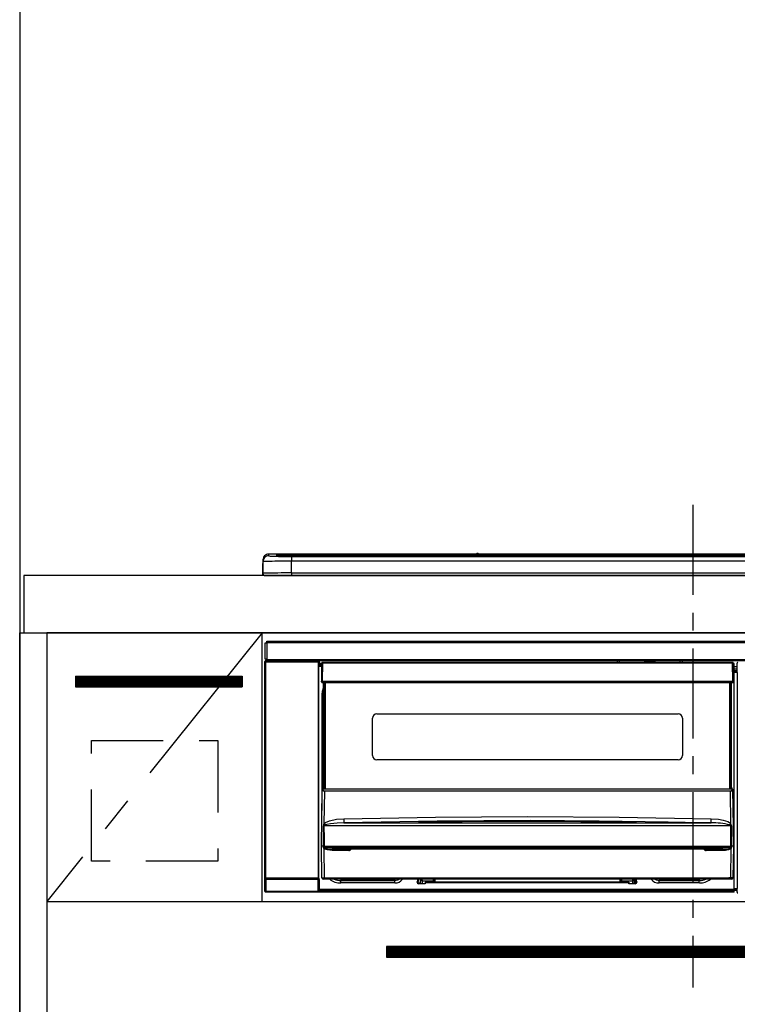
# Model space of a CAD drawing. Extents: x 56059 to 82181, y 210 to 8610.
# Drawn here: x 57193 to 57693, y 2729 to 3415 of the extents above; entities that cross this region are included whole.
import ezdxf

# ---------------------------------------------------------------- set-up
doc = ezdxf.new("R2010")
doc.units = 0
doc.header["$LTSCALE"] = 50
doc.header["$MEASUREMENT"] = 0
doc.linetypes.add('CENTER', pattern=[2, 1.25, -0.25, 0.25, -0.25])
doc.linetypes.add('HIDDEN', pattern=[0.375, 0.25, -0.125])
doc.layers.get('0').update_dxf_attribs({"linetype": 'CONTINUOUS'})
for name, color, linetype in [('111-壁仕上', 3, 'CONTINUOUS'), ('120-キャビネット（外）', 7, 'CONTINUOUS'), ('121-キャビネット（中）', 253, 'HIDDEN'), ('122-扉', 6, 'CONTINUOUS'), ('123-扉向き', 231, 'CENTER'), ('126-甲板', 2, 'CONTINUOUS'), ('150-機器', 8, 'CONTINUOUS'), ('166-寸法B', 11, 'CONTINUOUS')]:
    doc.layers.add(name, color=color, linetype=linetype)
doc.styles.add('KH001', font='txt')
doc.dimstyles.new('KH1xx030', dxfattribs={"dimscale": 30, "dimtxt": 2, "dimasz": 0.6, "dimexe": 0.3, "dimexo": 1.2, "dimgap": 0.5, "dimtad": 3, "dimdec": 1, "dimdsep": 46, "dimlunit": 6, "dimtxsty": 'KH001', "dimblk": 'DOT', "dimcen": 1, "dimdle": 1, "dimclrd": 256, "dimclre": 256, "dimclrt": 256, "dimadec": 0, "dimazin": 0, "dimtfac": 1, "dimtdec": 1, "dimtix": 1, "dimtmove": 2, "dimatfit": 3, "dimldrblk": 'CLOSEDBLANK', "dimfxl": 1, "dimtolj": 1, "dimtzin": 0, "dimlwd": -1, "dimlwe": -1, "dimarcsym": 0})

# ---------------------------------------------------------------- blocks, each defined once
blk = doc.blocks.new('_Dot')
at = {"color": 0, "linetype": 'ByBlock', "lineweight": -2}
blk.add_line((-0.5, 0), (-1, 0), dxfattribs=at)
at = {"color": 0, "linetype": 'ByBlock', "const_width": 0.5}
blk.add_lwpolyline([(-0.25, 0, 1), (0.25, 0, 1)], format="xyb", close=True, dxfattribs=at)
blk = doc.blocks.new('*D91')
at = {"layer": '166-寸法B', "transparency": 16777216}
for p, q in [((57124.43, 4567.49), (56541.14, 4567.49)), ((56550.14, 2185.49), (56550.14, 4549.49)), ((57157.63, 2167.49), (56541.14, 2167.49))]:
    blk.add_line(p, q, dxfattribs=at)
at = {"layer": '166-寸法B', "transparency": 16777216, "xscale": 18, "yscale": 18, "zscale": 18}
for p, rotation in [((56550.14, 4567.49), 90), ((56550.14, 2167.49), 270)]:
    blk.add_blockref('_Dot', p, dxfattribs=dict(at, rotation=rotation))
at = {"layer": '166-寸法B', "transparency": 16777216, "insert": (56501.33, 3367.49), "char_height": 60, "attachment_point": 5, "rotation": 90, "style": 'KH001'}
blk.add_mtext('\\A1;2,400', dxfattribs=at)
blk = doc.blocks.new('_ClosedBlank')
at = {"color": 0, "linetype": 'ByBlock', "lineweight": -2}
for p, q in [((-1, 0.167), (0, 0)), ((-1, 0.167), (-1, -0.167)), ((0, 0), (-1, -0.167))]:
    blk.add_line(p, q, dxfattribs=at)

msp = doc.modelspace()

# ---------------------------------------------------------------- hatches: boundary and pattern name
at = {"layer": '122-扉'}
h = msp.add_hatch(dxfattribs=at)
h.set_pattern_fill('ANSI31', color=256, style=0)
h.set_pattern_definition([(45, (-124600.9117, -2068.57448), (-0.08838834765, 0.08838834765), [])])
h.paths.add_polyline_path([(57232.1, 2957.49), (57348.1, 2957.49), (57348.1, 2949.99), (57232.1, 2949.99)])
h = msp.add_hatch(dxfattribs=at)
h.set_pattern_fill('ANSI31', color=256, scale=5, style=0)
h.set_pattern_definition([(45, (-232095.99244, 29471.62836), (-0.4419417382, 0.4419417382), [])])
h.paths.add_polyline_path([(57448.6, 2769.24), (57448.6, 2761.74), (57725.6, 2761.74), (57725.6, 2769.24)])

# ---------------------------------------------------------------- linework, layer by layer
at = {"layer": '111-壁仕上', "ltscale": 2}
msp.add_line((57193.1, 4567.49), (57193.1, 2167.49), dxfattribs=at)
at = {"layer": '120-キャビネット（外）', "color": 6}
for points in [[(57193.1, 2987.49), (57212.1, 2987.49), (57212.1, 2267.49), (57193.1, 2267.49)], [(57962.1, 2987.49), (57212.1, 2987.49), (57212.1, 2267.49), (57962.1, 2267.49)]]:
    msp.add_lwpolyline(points, close=True, dxfattribs=at)
at = {"layer": '121-キャビネット（中）', "color": 13, "ltscale": 4}
msp.add_lwpolyline([(57243.1, 2912.49), (57331.1, 2912.49), (57331.1, 2828.49), (57243.1, 2828.49)], close=True, dxfattribs=at)
at = {"layer": '122-扉'}
for p, q in [((57362.1, 2800.49), (57362.1, 2987.49)), ((57232.1, 2957.49), (57348.1, 2957.49)), ((57232.1, 2957.49), (57232.1, 2949.99)), ((57348.1, 2957.49), (57348.1, 2949.99)), ((57232.1, 2949.99), (57348.1, 2949.99)), ((57212.1, 2800.49), (57962.1, 2800.49))]:
    msp.add_line(p, q, dxfattribs=at)
msp.add_lwpolyline([(57448.6, 2769.24), (57448.6, 2761.74), (57725.6, 2761.74), (57725.6, 2769.24)], close=True, dxfattribs=at)
at = {"layer": '123-扉向き', "ltscale": 2}
msp.add_line((57362.1, 2987.49), (57212.1, 2800.49), dxfattribs=at)
at = {"layer": '126-甲板'}
msp.add_lwpolyline([(59784.1, 3027.49), (57196.1, 3027.49), (57196.1, 2987.49), (59784.1, 2987.49)], close=True, dxfattribs=at)
at = {"layer": '150-機器', "color": 161, "linetype": 'CENTER'}
msp.add_line((57662.1, 3076.59), (57662.1, 2740.57), dxfattribs=at)
at = {"layer": '150-機器', "color": 13, "linetype": 'Continuous'}
for p, q in [((57362.6, 3038.42), (57362.6, 3037.18)), ((57366.6, 3041.17), (57366.6, 3042.42)), ((57511.38, 3042.42), (57366.6, 3042.42)), ((57511.37, 3042.42), (57366.6, 3042.42)), ((57366.6, 3042.42), (57366.6, 3042.42)), ((57372.1, 3042.2), (57372.1, 3041.18)), ((57372.1, 3041.18), (57372.2, 3041.17)), ((57372.2, 3041.17), (57372.2, 3041.17)), ((57372.6, 3041.11), (57372.6, 3041.7)), ((57372.6, 3041.11), (57372.6, 3041.7)), ((57377.6, 3042.35), (57377.6, 3041.85)), ((57377.6, 3042.35), (57946.6, 3042.35)), ((57946.6, 3041.85), (57377.6, 3041.85)), ((57377.6, 3041.32), (57377.6, 3041.85)), ((57896.84, 3041.32), (57378.1, 3041.32)), ((57941.6, 3040.91), (57382.6, 3040.91)), ((57382.6, 3040.91), (57382.6, 3040.91)), ((57941.6, 3040.91), (57382.6, 3040.91)), ((57382.6, 3040.75), (57382.6, 3037.42)), ((57382.6, 3040.75), (57941.6, 3040.75)), ((57382.6, 3029.25), (57382.6, 3037.42)), ((57941.6, 3037.42), (57382.6, 3037.42)), ((57408.85, 3041.05), (57408.85, 3040.91)), ((57420.85, 3041.08), (57409.85, 3041.08)), ((57421.85, 3041.05), (57421.85, 3040.91)), ((57421.85, 3040.91), (57421.85, 3041.05)), ((57443.1, 3041.05), (57443.1, 3040.91)), ((57455.1, 3041.08), (57444.1, 3041.08)), ((57456.1, 3041.05), (57456.1, 3040.91)), ((57456.1, 3040.91), (57456.1, 3041.05)), ((57462.1, 3041.05), (57462.1, 3040.91)), ((57493.1, 3041.08), (57463.1, 3041.08)), ((57494.1, 3041.05), (57494.1, 3040.91)), ((57494.1, 3040.91), (57494.1, 3041.05)), ((57500.1, 3041.05), (57500.1, 3040.91)), ((57512.1, 3041.08), (57501.1, 3041.08)), ((57511.42, 3042.38), (57511.36, 3042.38)), ((57511.36, 3042.38), (57511.36, 3042.38)), ((57511.58, 3042.37), (57511.42, 3042.38)), ((57511.82, 3042.37), (57511.58, 3042.37)), ((57512.1, 3042.37), (57511.82, 3042.37)), ((57512.38, 3042.37), (57512.1, 3042.37)), ((57512.63, 3042.37), (57512.38, 3042.37)), ((57512.79, 3042.38), (57512.63, 3042.37)), ((57512.84, 3042.38), (57512.79, 3042.38)), ((57811.38, 3042.42), (57512.83, 3042.42)), ((57811.37, 3042.42), (57512.83, 3042.42)), ((57512.84, 3042.38), (57512.84, 3042.38)), ((57513.1, 3041.05), (57513.1, 3040.91)), ((57513.1, 3040.91), (57513.1, 3041.05)), ((57541.44, 3041.05), (57541.44, 3040.91)), ((57553.44, 3041.08), (57542.44, 3041.08)), ((57554.44, 3041.05), (57554.44, 3040.91)), ((57554.44, 3040.91), (57554.44, 3041.05)), ((57560.44, 3041.05), (57560.44, 3040.91)), ((57572.44, 3041.08), (57561.44, 3041.08)), ((57573.44, 3041.05), (57573.44, 3040.91)), ((57573.44, 3040.91), (57573.44, 3041.05)), ((57579.44, 3041.05), (57579.44, 3040.91)), ((57591.44, 3041.08), (57580.44, 3041.08)), ((57592.44, 3041.05), (57592.44, 3040.91)), ((57592.44, 3040.91), (57592.44, 3041.05)), ((57598.44, 3041.05), (57598.44, 3040.91)), ((57629.44, 3041.08), (57599.44, 3041.08)), ((57630.44, 3041.05), (57630.44, 3040.91)), ((57630.44, 3040.91), (57630.44, 3041.05)), ((57636.44, 3041.05), (57636.44, 3040.91)), ((57648.44, 3041.08), (57637.44, 3041.08)), ((57649.44, 3041.05), (57649.44, 3040.91)), ((57649.44, 3040.91), (57649.44, 3041.05)), ((57681.44, 3041.05), (57681.44, 3040.91)), ((57693.44, 3041.08), (57682.44, 3041.08)), ((57362.2, 3034.89), (57362.5, 3034.89)), ((57362.2, 3034.89), (57362.2, 3028.99)), ((57362.5, 3034.89), (57362.53, 3035.22)), ((57362.5, 3028.09), (57362.5, 3034.89)), ((57362.53, 3035.22), (57362.6, 3035.47)), ((57362.6, 3037.18), (57362.6, 3028.99)), ((57363.7, 3027.49), (57364.1, 3027.49)), ((57364.1, 3027.49), (57960.1, 3027.49)), ((57382.6, 3029.25), (57382.6, 3027.49)), ((57382.6, 3029.25), (57941.6, 3029.25)), ((57364.1, 2969.21), (57364.1, 2980.51)), ((57364.1, 2980.51), (57365.2, 2980.51)), ((57365.2, 2980.51), (57365.2, 2969.21)), ((57365.2, 2980.51), (57365.3, 2980.51)), ((57365.3, 2981.71), (57958.9, 2981.71)), ((57365.3, 2980.61), (57365.3, 2981.71)), ((57958.9, 2980.61), (57365.3, 2980.61)), ((57365.3, 2980.51), (57365.3, 2980.61)), ((57365.2, 2969.21), (57364.1, 2969.21)), ((57364.74, 2969.21), (57364.74, 2968.01)), ((57364.79, 2967.96), (57364.79, 2969.21)), ((57364.96, 2969.21), (57364.96, 2967.93)), ((57365.3, 2969.21), (57365.2, 2969.21)), ((57365.3, 2969.11), (57365.3, 2969.21)), ((57365.3, 2968.01), (57365.3, 2969.11)), ((57365.3, 2969.11), (57958.9, 2969.11)), ((57363.94, 2967.51), (57364.1, 2967.35)), ((57363.94, 2807.58), (57363.94, 2967.51)), ((57364.6, 2967.35), (57364.1, 2967.35)), ((57364.1, 2967.35), (57364.1, 2816.74)), ((57364.6, 2967.85), (57364.44, 2968.01)), ((57364.44, 2968.01), (57364.74, 2968.01)), ((57364.6, 2967.35), (57364.6, 2967.85)), ((57401.11, 2967.85), (57364.6, 2967.85)), ((57364.6, 2967.35), (57401.11, 2967.35)), ((57364.6, 2816.74), (57364.6, 2967.35)), ((57364.79, 2967.96), (57364.74, 2968.01)), ((57958.9, 2968.01), (57365.3, 2968.01)), ((57365.96, 2967.92), (57365.96, 2968.01)), ((57366.65, 2967.92), (57365.96, 2967.92)), ((57366.65, 2967.92), (57366.65, 2968.01)), ((57366.74, 2968.01), (57366.65, 2967.92)), ((57369.76, 2967.89), (57369.53, 2968)), ((57370.8, 2967.88), (57370.76, 2967.88)), ((57371.9, 2967.94), (57371.8, 2967.89)), ((57371.9, 2968.01), (57371.9, 2967.94)), ((57375.9, 2967.94), (57375.9, 2968.01)), ((57376.01, 2967.89), (57375.9, 2967.94)), ((57377.04, 2967.88), (57377.01, 2967.88)), ((57378.27, 2968), (57378.04, 2967.89)), ((57386.75, 2968.01), (57386.85, 2967.96)), ((57386.85, 2967.96), (57389.35, 2967.96)), ((57389.35, 2968.01), (57389.35, 2967.96)), ((57396.35, 2967.96), (57396.35, 2968.01)), ((57396.35, 2967.96), (57398.85, 2967.96)), ((57398.85, 2967.96), (57398.96, 2968.01)), ((57399.68, 2968.01), (57399.68, 2967.93)), ((57399.69, 2968.01), (57399.68, 2967.93)), ((57400.18, 2968.01), (57400.18, 2967.92)), ((57400.18, 2967.92), (57400.68, 2967.92)), ((57400.68, 2968.01), (57400.68, 2967.92)), ((57401.18, 2967.93), (57401.11, 2967.85)), ((57401.11, 2967.85), (57401.11, 2967.35)), ((57401.61, 2967.35), (57401.11, 2967.35)), ((57401.11, 2967.35), (57401.11, 2816.74)), ((57401.27, 2968.01), (57401.18, 2967.93)), ((57401.18, 2968.01), (57401.18, 2967.93)), ((57401.61, 2967.35), (57401.77, 2967.51)), ((57401.61, 2816.74), (57401.61, 2967.35)), ((57402, 2964.09), (57401.76, 2964.09)), ((57401.77, 2967.51), (57401.77, 2964.09)), ((57403.5, 2966.19), (57402, 2966.19)), ((57402, 2966.19), (57402, 2965.59)), ((57402, 2965.59), (57402, 2965.19)), ((57403.49, 2965.59), (57402, 2965.59)), ((57402, 2965.19), (57402, 2964.59)), ((57403.48, 2965.19), (57402, 2965.19)), ((57403.48, 2964.59), (57402, 2964.59)), ((57402, 2964.09), (57402, 2964.59)), ((57403.47, 2964.09), (57402, 2964.09)), ((57403.5, 2966.5), (57403.34, 2953.89)), ((57403.65, 2966.85), (57403.67, 2966.83)), ((57403.66, 2966.64), (57403.65, 2966.5)), ((57403.72, 2966.79), (57403.66, 2966.64)), ((57403.67, 2966.83), (57403.72, 2966.79)), ((57403.83, 2966.83), (57403.72, 2966.79)), ((57404, 2966.85), (57403.83, 2966.83)), ((57404, 2966.5), (57403.84, 2953.89)), ((57404, 2966.99), (57404, 2966.85)), ((57689.8, 2966.99), (57404, 2966.99)), ((57404, 2966.85), (57404, 2966.5)), ((57689.8, 2966.5), (57404, 2966.5)), ((57609.6, 2966.99), (57609.6, 2968.01)), ((57610.8, 2968.01), (57610.8, 2966.99)), ((57626.6, 2967.06), (57628.35, 2967.06)), ((57626.6, 2966.99), (57626.6, 2967.06)), ((57628.35, 2968.01), (57628.35, 2966.99)), ((57629.55, 2966.99), (57629.55, 2968.01)), ((57634.65, 2967.44), (57629.55, 2967.44)), ((57634.65, 2968.01), (57634.65, 2966.99)), ((57635.85, 2966.99), (57635.85, 2968.01)), ((57635.85, 2967.06), (57637.6, 2967.06)), ((57637.6, 2967.06), (57637.6, 2966.99)), ((57653.4, 2966.99), (57653.4, 2968.01)), ((57654.6, 2968.01), (57654.6, 2966.99)), ((57689.8, 2966.5), (57689.8, 2966.99)), ((57689.97, 2953.89), (57689.8, 2966.5)), ((57690.47, 2953.89), (57690.3, 2966.5)), ((57691, 2966.19), (57690.31, 2966.19)), ((57691, 2965.59), (57690.31, 2965.59)), ((57691, 2965.19), (57690.32, 2965.19)), ((57691, 2964.59), (57690.33, 2964.59)), ((57691, 2964.09), (57690.33, 2964.09)), ((57691, 2965.59), (57691, 2966.19)), ((57691, 2965.19), (57691, 2965.59)), ((57691, 2964.59), (57691, 2965.19)), ((57691, 2964.09), (57691, 2964.59)), ((57691, 2809.09), (57691, 2964.09)), ((57693.03, 2963.79), (57691, 2963.79)), ((57691, 2962.39), (57693.03, 2962.39)), ((57692.96, 2965.49), (57692.96, 2966.53)), ((57693.2, 2966.3), (57692.96, 2966.53)), ((57693.03, 2965.42), (57692.96, 2965.49)), ((57693.03, 2961.01), (57693.03, 2965.42)), ((57693.03, 2961.19), (57691, 2961.19)), ((57691, 2960.69), (57692.94, 2960.69)), ((57692.94, 2960.48), (57691, 2960.48)), ((57691, 2960.39), (57693.03, 2960.39)), ((57693.04, 2959.89), (57691, 2959.89)), ((57692.94, 2960.92), (57693.03, 2961.01)), ((57692.94, 2960.48), (57692.94, 2960.92)), ((57693.03, 2960.39), (57692.94, 2960.48)), ((57693.04, 2959.89), (57693.04, 2809.6)), ((57403.34, 2953.89), (57403.84, 2953.89)), ((57403.47, 2953.39), (57403.47, 2953.89)), ((57403.84, 2953.89), (57403.97, 2953.89)), ((57403.97, 2953.89), (57689.84, 2953.89)), ((57403.97, 2953.89), (57403.97, 2953.39)), ((57403.97, 2953.39), (57403.97, 2952.89)), ((57403.97, 2953.39), (57689.83, 2953.39)), ((57403.97, 2952.89), (57689.83, 2952.89)), ((57404, 2947.05), (57404.7, 2949.36)), ((57404.7, 2880.13), (57404.7, 2952.89)), ((57405.2, 2952.89), (57405.2, 2880.13)), ((57405.45, 2878.99), (57405.45, 2952.89)), ((57405.95, 2952.89), (57405.95, 2878.99)), ((57687.85, 2878.99), (57687.85, 2952.89)), ((57688.35, 2878.99), (57688.35, 2952.89)), ((57688.6, 2880.13), (57688.6, 2952.89)), ((57689.1, 2880.13), (57689.1, 2952.89)), ((57689.83, 2953.39), (57689.84, 2953.89)), ((57689.83, 2952.89), (57689.83, 2953.39)), ((57689.84, 2953.89), (57689.97, 2953.89)), ((57689.97, 2953.89), (57690.47, 2953.89)), ((57690.33, 2953.39), (57690.34, 2953.89)), ((57403.75, 2944.49), (57404, 2947.05)), ((57403.75, 2863.87), (57403.75, 2944.49)), ((57403.75, 2944.49), (57404.7, 2944.49)), ((57438.9, 2902.24), (57438.9, 2928.14)), ((57441.9, 2931.14), (57651.9, 2931.14)), ((57654.9, 2928.14), (57654.9, 2902.24)), ((57651.9, 2899.24), (57441.9, 2899.24)), ((57404.7, 2880.13), (57405.2, 2880.13)), ((57404.7, 2879.68), (57404.7, 2880.13)), ((57405.2, 2879.68), (57404.7, 2879.68)), ((57404.7, 2878.99), (57404.7, 2879.68)), ((57405.2, 2880.13), (57405.2, 2879.68)), ((57405.2, 2879.68), (57405.2, 2878.99)), ((57688.6, 2880.13), (57689.1, 2880.13)), ((57688.6, 2879.68), (57688.6, 2880.13)), ((57689.1, 2879.68), (57688.6, 2879.68)), ((57688.6, 2878.99), (57688.6, 2879.68)), ((57689.1, 2880.13), (57689.1, 2879.68)), ((57689.1, 2878.99), (57689.1, 2879.68)), ((57403.4, 2838.99), (57403.96, 2878.71)), ((57403.96, 2878.71), (57403.96, 2878.8)), ((57404.16, 2878.99), (57404.16, 2878.85)), ((57404.16, 2878.99), (57689.64, 2878.99)), ((57404.16, 2878.99), (57404.16, 2878.99)), ((57405.44, 2877.39), (57405.12, 2854.68)), ((57405.44, 2877.39), (57405.44, 2877.53)), ((57405.44, 2877.53), (57688.36, 2877.53)), ((57688.36, 2877.39), (57405.44, 2877.39)), ((57688.36, 2877.39), (57688.36, 2877.53)), ((57688.68, 2854.68), (57688.36, 2877.39)), ((57689.65, 2878.85), (57689.64, 2878.99)), ((57689.64, 2878.99), (57689.65, 2878.99)), ((57689.85, 2878.8), (57689.85, 2878.71)), ((57689.85, 2878.71), (57690.4, 2838.99)), ((57418.88, 2858.11), (57482.87, 2859.32)), ((57482.87, 2859.32), (57546.86, 2859.74)), ((57546.86, 2859.74), (57610.89, 2859.32)), ((57610.89, 2859.32), (57674.92, 2858.11)), ((57404.72, 2844.19), (57404.77, 2853.19)), ((57405.11, 2853.24), (57405.1, 2853.21)), ((57405.1, 2853.21), (57405.1, 2853.2)), ((57688.7, 2853.2), (57405.1, 2853.2)), ((57405.1, 2853.2), (57405.21, 2844.2)), ((57405.14, 2853.29), (57405.11, 2853.24)), ((57405.12, 2854.68), (57406.22, 2855.53)), ((57405.18, 2853.33), (57405.14, 2853.29)), ((57405.54, 2853.55), (57405.18, 2853.33)), ((57406.05, 2853.79), (57405.54, 2853.55)), ((57407.07, 2854.13), (57406.05, 2853.79)), ((57406.22, 2855.53), (57408.92, 2856.69)), ((57409.58, 2854.6), (57407.07, 2854.13)), ((57408.92, 2856.69), (57413.8, 2857.73)), ((57414.27, 2855.02), (57409.58, 2854.6)), ((57413.8, 2857.73), (57418.88, 2858.11)), ((57418.96, 2855.16), (57414.27, 2855.02)), ((57483.9, 2856.38), (57418.96, 2855.16)), ((57418.96, 2855.16), (57674.84, 2855.16)), ((57470.89, 2855.75), (57470.89, 2855.83)), ((57471.32, 2855.66), (57471.23, 2855.67)), ((57471.23, 2855.67), (57471.23, 2855.67)), ((57471.23, 2855.67), (57471.28, 2855.66)), ((57471.28, 2855.66), (57471.32, 2855.64)), ((57471.6, 2855.64), (57471.32, 2855.66)), ((57472.16, 2855.62), (57471.6, 2855.64)), ((57472.82, 2855.61), (57472.16, 2855.62)), ((57472.89, 2855.62), (57472.82, 2855.61)), ((57472.89, 2856.02), (57546.91, 2856.57)), ((57472.89, 2855.99), (57472.89, 2856.02)), ((57472.89, 2855.92), (57472.89, 2855.99)), ((57501.31, 2855.95), (57472.89, 2855.61)), ((57472.89, 2855.83), (57472.89, 2855.92)), ((57472.89, 2855.7), (57472.89, 2855.83)), ((57472.89, 2855.62), (57472.89, 2855.7)), ((57548.85, 2856.79), (57483.9, 2856.38)), ((57546.91, 2856.15), (57501.31, 2855.95)), ((57546.91, 2856.57), (57591.97, 2856.37)), ((57620.92, 2855.61), (57546.91, 2856.15)), ((57596.85, 2856.53), (57548.85, 2856.79)), ((57591.97, 2856.37), (57620.92, 2856.02)), ((57644.85, 2855.83), (57596.85, 2856.53)), ((57620.92, 2855.99), (57620.91, 2855.92)), ((57620.91, 2855.92), (57620.91, 2855.83)), ((57620.91, 2855.83), (57620.91, 2855.7)), ((57620.91, 2855.7), (57620.91, 2855.62)), ((57620.92, 2856.02), (57620.92, 2855.99)), ((57621.45, 2855.61), (57620.92, 2855.62)), ((57622, 2855.63), (57621.45, 2855.61)), ((57622.35, 2855.65), (57622, 2855.63)), ((57622.52, 2855.66), (57622.35, 2855.65)), ((57622.47, 2855.64), (57622.53, 2855.66)), ((57622.57, 2855.67), (57622.52, 2855.66)), ((57622.53, 2855.66), (57622.57, 2855.67)), ((57622.57, 2855.67), (57622.57, 2855.67)), ((57622.92, 2855.83), (57622.92, 2855.75)), ((57668.85, 2855.31), (57644.85, 2855.83)), ((57674.84, 2855.16), (57668.85, 2855.31)), ((57674.84, 2855.16), (57674.85, 2855.26)), ((57674.85, 2855.45), (57674.86, 2855.73)), ((57674.85, 2855.26), (57674.85, 2855.45)), ((57674.86, 2855.73), (57674.87, 2856.1)), ((57674.87, 2856.1), (57674.88, 2856.54)), ((57674.88, 2856.54), (57674.89, 2857.03)), ((57674.89, 2857.03), (57674.91, 2857.56)), ((57674.91, 2857.56), (57674.92, 2858.11)), ((57674.92, 2858.11), (57680.1, 2857.71)), ((57680.1, 2857.71), (57683.34, 2857.12)), ((57683.34, 2857.12), (57686.53, 2856.08)), ((57686.53, 2856.08), (57687.65, 2855.49)), ((57687.65, 2855.49), (57688.68, 2854.68)), ((57688.2, 2853.58), (57687.75, 2853.79)), ((57688.6, 2853.35), (57688.2, 2853.58)), ((57688.68, 2853.27), (57688.6, 2853.35)), ((57688.63, 2848), (57688.7, 2853.2)), ((57688.7, 2853.23), (57688.68, 2853.27)), ((57688.7, 2853.2), (57688.7, 2853.23)), ((57689.03, 2853.19), (57689.05, 2848)), ((57688.55, 2839.01), (57688.63, 2848)), ((57689.05, 2848), (57689.11, 2839)), ((57403.71, 2816.98), (57403.4, 2838.99)), ((57404.69, 2838.99), (57403.4, 2838.99)), ((57404.69, 2839), (57404.72, 2844.19)), ((57404.7, 2839), (57404.69, 2839)), ((57404.69, 2839), (57404.69, 2839)), ((57404.69, 2839), (57404.69, 2839)), ((57404.69, 2838.99), (57404.69, 2839)), ((57404.69, 2839), (57404.69, 2839)), ((57404.7, 2838.99), (57404.69, 2838.99)), ((57404.71, 2839), (57404.7, 2839)), ((57404.7, 2839), (57404.7, 2839)), ((57404.7, 2839), (57404.7, 2839)), ((57404.7, 2839), (57404.7, 2839)), ((57404.71, 2839), (57404.7, 2838.99)), ((57404.71, 2839), (57404.71, 2839)), ((57404.79, 2839.15), (57404.82, 2839.25)), ((57404.79, 2838.99), (57404.79, 2839.15)), ((57404.79, 2838.98), (57404.79, 2838.99)), ((57404.79, 2837.98), (57404.79, 2838.98)), ((57404.82, 2839.25), (57404.84, 2839.31)), ((57404.84, 2839.31), (57404.88, 2839.36)), ((57404.88, 2839.36), (57404.9, 2839.39)), ((57404.9, 2839.39), (57404.92, 2839.4)), ((57404.92, 2839.4), (57404.93, 2839.41)), ((57404.93, 2839.41), (57404.95, 2839.4)), ((57404.95, 2839.4), (57404.96, 2839.4)), ((57404.96, 2839.4), (57404.99, 2839.38)), ((57404.99, 2839.38), (57405.03, 2839.29)), ((57405.03, 2839.29), (57405.04, 2839.27)), ((57405.04, 2839.27), (57405.04, 2838.98)), ((57405.04, 2838.98), (57405.04, 2837.98)), ((57405.21, 2844.2), (57405.25, 2839)), ((57405.22, 2839), (57405.21, 2839)), ((57405.25, 2838.99), (57405.22, 2839)), ((57405.25, 2839), (57405.25, 2839)), ((57405.25, 2839), (57405.25, 2838.99)), ((57405.25, 2838.99), (57688.55, 2838.99)), ((57688.55, 2839), (57688.55, 2839.01)), ((57688.55, 2839.01), (57688.56, 2839.01)), ((57688.55, 2838.99), (57688.55, 2839)), ((57688.56, 2839.01), (57688.57, 2839.01)), ((57688.57, 2839.01), (57688.57, 2839.01)), ((57688.57, 2839.01), (57688.58, 2839.01)), ((57688.58, 2839.01), (57688.58, 2839.01)), ((57688.58, 2839.01), (57688.59, 2839.01)), ((57688.59, 2839.01), (57688.59, 2839.01)), ((57688.59, 2839.01), (57688.6, 2839.01)), ((57688.76, 2839.27), (57688.81, 2839.36)), ((57688.76, 2838.99), (57688.76, 2839.27)), ((57688.76, 2838.97), (57688.76, 2838.99)), ((57688.76, 2838.99), (57688.76, 2838.99)), ((57688.76, 2837.98), (57688.76, 2838.97)), ((57688.81, 2839.36), (57688.83, 2839.39)), ((57688.83, 2839.39), (57688.85, 2839.4)), ((57688.85, 2839.4), (57688.86, 2839.41)), ((57688.86, 2839.41), (57688.88, 2839.4)), ((57688.88, 2839.4), (57688.9, 2839.4)), ((57688.9, 2839.4), (57688.92, 2839.37)), ((57688.92, 2839.37), (57688.97, 2839.27)), ((57688.97, 2839.27), (57689.02, 2839.15)), ((57689.02, 2839.15), (57689.01, 2838.99)), ((57689.01, 2838.99), (57689.01, 2837.98)), ((57689.09, 2839), (57689.09, 2839)), ((57689.09, 2839), (57689.1, 2839)), ((57689.1, 2839), (57689.09, 2839)), ((57689.1, 2839), (57689.1, 2839)), ((57689.1, 2839), (57689.1, 2839)), ((57689.1, 2839), (57689.1, 2839)), ((57689.1, 2839), (57689.11, 2839)), ((57689.11, 2838.99), (57689.1, 2839)), ((57689.11, 2839), (57689.11, 2839)), ((57689.11, 2839), (57689.11, 2839)), ((57689.11, 2839), (57689.11, 2839)), ((57689.11, 2839), (57689.11, 2838.99)), ((57690.4, 2838.99), (57689.11, 2838.99)), ((57690.4, 2838.99), (57690.09, 2816.98)), ((57404.82, 2837.78), (57404.79, 2837.98)), ((57404.92, 2837.49), (57404.82, 2837.78)), ((57404.92, 2837.49), (57405.21, 2816.98)), ((57405.52, 2837.01), (57404.92, 2837.49)), ((57405.04, 2837.98), (57688.76, 2837.98)), ((57407.34, 2836.36), (57405.52, 2837.01)), ((57410.87, 2836.01), (57407.34, 2836.36)), ((57682.94, 2836.99), (57410.87, 2836.99)), ((57410.87, 2836.99), (57410.87, 2836.01)), ((57422.4, 2836.01), (57410.87, 2836.01)), ((57422.4, 2836.99), (57422.4, 2836.01)), ((57671.4, 2836.01), (57671.4, 2836.99)), ((57682.94, 2836.01), (57671.4, 2836.01)), ((57682.94, 2836.01), (57682.94, 2836.99)), ((57684.95, 2836.11), (57682.94, 2836.01)), ((57686.94, 2836.47), (57684.95, 2836.11)), ((57688.05, 2836.88), (57686.94, 2836.47)), ((57688.7, 2837.3), (57688.05, 2836.88)), ((57688.59, 2816.98), (57688.88, 2837.49)), ((57688.88, 2837.49), (57688.7, 2837.3)), ((57364.03, 2807.68), (57364.03, 2815.69)), ((57364.03, 2815.69), (57364.53, 2815.69)), ((57364.1, 2816.74), (57364.04, 2816.69)), ((57364.6, 2816.74), (57364.1, 2816.74)), ((57401.17, 2815.69), (57364.53, 2815.69)), ((57364.53, 2815.69), (57364.53, 2807.68)), ((57364.54, 2816.19), (57364.6, 2816.24)), ((57364.54, 2816.19), (57401.16, 2816.19)), ((57364.6, 2816.74), (57364.6, 2816.24)), ((57401.11, 2816.74), (57364.6, 2816.74)), ((57364.6, 2816.24), (57401.11, 2816.24)), ((57401.11, 2816.24), (57401.11, 2816.74)), ((57401.61, 2816.74), (57401.11, 2816.74)), ((57401.11, 2816.24), (57401.16, 2816.19)), ((57401.17, 2815.69), (57401.67, 2815.69)), ((57401.17, 2807.68), (57401.17, 2815.69)), ((57401.66, 2816.69), (57401.61, 2816.74)), ((57401.67, 2815.69), (57401.67, 2807.68)), ((57405.21, 2815.99), (57404.71, 2815.99)), ((57405.21, 2816.98), (57688.59, 2816.98)), ((57405.21, 2815.99), (57405.21, 2816.98)), ((57688.59, 2815.99), (57405.21, 2815.99)), ((57414.76, 2815.98), (57414.71, 2815.99)), ((57416.85, 2815.77), (57414.76, 2815.98)), ((57416.85, 2815.99), (57416.85, 2815.77)), ((57454.45, 2815.77), (57416.85, 2815.77)), ((57416.85, 2815.77), (57416.85, 2815.04)), ((57416.85, 2815.04), (57454.45, 2815.04)), ((57416.85, 2813.39), (57416.85, 2815.04)), ((57454.45, 2813.39), (57416.85, 2813.39)), ((57455.56, 2815.99), (57454.45, 2815.77)), ((57454.45, 2815.99), (57454.45, 2815.77)), ((57454.45, 2815.77), (57454.45, 2815.04)), ((57454.45, 2815.04), (57456.54, 2815.46)), ((57454.45, 2813.39), (57454.45, 2815.04)), ((57456.54, 2815.46), (57457.34, 2815.99)), ((57469.95, 2814.49), (57470.45, 2814.49)), ((57469.95, 2813.89), (57469.95, 2814.49)), ((57469.98, 2814.36), (57470.31, 2814.45)), ((57470.31, 2814.45), (57470.7, 2814.49)), ((57470.45, 2814.49), (57470.45, 2815.99)), ((57471.05, 2814.49), (57470.45, 2814.49)), ((57470.7, 2813.39), (57470.7, 2814.49)), ((57470.7, 2813.39), (57472.46, 2813.39)), ((57475.55, 2812.89), (57470.95, 2812.89)), ((57471.05, 2814.49), (57471.05, 2815.99)), ((57472.43, 2815.78), (57472.43, 2815.99)), ((57472.46, 2813.37), (57472.43, 2815.78)), ((57473.41, 2815.99), (57473.43, 2814.79)), ((57473.43, 2814.79), (57481.4, 2814.79)), ((57473.43, 2814.79), (57473.43, 2814.79)), ((57473.43, 2814.79), (57473.46, 2812.89)), ((57475.55, 2813.99), (57475.55, 2813.39)), ((57617.45, 2813.99), (57475.55, 2813.99)), ((57475.55, 2813.39), (57475.55, 2812.89)), ((57617.45, 2813.39), (57475.55, 2813.39)), ((57481.4, 2814.79), (57481.4, 2815.99)), ((57481.4, 2813.99), (57481.4, 2814.79)), ((57482.4, 2815.99), (57482.4, 2815.79)), ((57482.4, 2815.79), (57482.4, 2813.99)), ((57611.4, 2815.79), (57611.4, 2815.99)), ((57611.4, 2813.99), (57611.4, 2815.79)), ((57612.4, 2815.99), (57612.4, 2814.79)), ((57612.4, 2814.79), (57620.37, 2814.79)), ((57612.4, 2814.79), (57612.4, 2813.99)), ((57617.45, 2813.99), (57617.45, 2813.39)), ((57617.45, 2812.89), (57617.45, 2813.39)), ((57622.05, 2812.89), (57617.45, 2812.89)), ((57620.34, 2812.89), (57620.37, 2814.79)), ((57620.37, 2814.79), (57620.39, 2815.99)), ((57620.37, 2814.79), (57620.37, 2814.79)), ((57621.37, 2815.78), (57621.34, 2813.37)), ((57621.34, 2813.39), (57622.92, 2813.39)), ((57621.38, 2815.99), (57621.37, 2815.78)), ((57621.95, 2815.99), (57621.95, 2814.49)), ((57621.95, 2814.49), (57622.55, 2814.49)), ((57622.55, 2815.99), (57622.55, 2814.49)), ((57622.55, 2814.49), (57623.05, 2814.49)), ((57623.05, 2814.49), (57623.05, 2813.89)), ((57635.66, 2815.99), (57636.46, 2815.46)), ((57636.46, 2815.46), (57638.55, 2815.04)), ((57638.55, 2815.77), (57637.45, 2815.99)), ((57638.55, 2815.99), (57638.55, 2815.77)), ((57666.65, 2815.77), (57638.55, 2815.77)), ((57638.55, 2815.77), (57638.55, 2815.04)), ((57638.55, 2815.04), (57666.65, 2815.04)), ((57638.55, 2813.39), (57638.55, 2815.04)), ((57666.65, 2813.39), (57638.55, 2813.39)), ((57666.65, 2815.99), (57666.65, 2815.77)), ((57668.74, 2815.98), (57666.65, 2815.77)), ((57666.65, 2815.77), (57666.65, 2815.04)), ((57666.65, 2813.39), (57666.65, 2815.04)), ((57668.79, 2815.99), (57668.74, 2815.98)), ((57688.59, 2815.99), (57688.59, 2816.98)), ((57689.09, 2815.99), (57688.59, 2815.99)), ((57363.94, 2807.58), (57364.03, 2807.68)), ((57364.03, 2807.68), (57364.53, 2807.68)), ((57364.53, 2807.18), (57364.44, 2807.08)), ((57390.7, 2807.08), (57364.44, 2807.08)), ((57364.53, 2807.68), (57364.53, 2807.18)), ((57364.53, 2807.68), (57401.17, 2807.68)), ((57401.17, 2807.18), (57364.53, 2807.18)), ((57390.7, 2806.99), (57390.7, 2807.08)), ((57400.7, 2806.99), (57390.7, 2806.99)), ((57401.27, 2807.08), (57400.7, 2807.08)), ((57400.7, 2807.08), (57400.7, 2806.99)), ((57401.17, 2807.68), (57401.67, 2807.68)), ((57401.17, 2807.68), (57401.17, 2807.18)), ((57401.27, 2807.08), (57401.17, 2807.18)), ((57401.67, 2807.68), (57401.77, 2807.58)), ((57401.76, 2809.09), (57402, 2809.09)), ((57401.77, 2809.09), (57401.77, 2807.58)), ((57402, 2809.09), (57691, 2809.09)), ((57402, 2808.59), (57402, 2809.09)), ((57402, 2808.59), (57402, 2807.99)), ((57691, 2808.59), (57402, 2808.59)), ((57691, 2807.99), (57402, 2807.99)), ((57402, 2807.99), (57402, 2807.59)), ((57691, 2807.59), (57402, 2807.59)), ((57402, 2807.59), (57402, 2806.99)), ((57691, 2806.99), (57402, 2806.99)), ((57691, 2809.6), (57693.04, 2809.6)), ((57693.03, 2809.1), (57691, 2809.1)), ((57691, 2808.59), (57691, 2809.09)), ((57691, 2809), (57692.94, 2809)), ((57691, 2807.99), (57691, 2808.59)), ((57691, 2808.39), (57692.94, 2808.39)), ((57691, 2807.59), (57691, 2807.99)), ((57691, 2806.99), (57691, 2807.59)), ((57693.03, 2809.1), (57692.94, 2809)), ((57692.94, 2807), (57692.94, 2809)), ((57692.94, 2807), (57693.3, 2807.37))]:
    msp.add_line(p, q, dxfattribs=at)
for points in [[(57382.6, 3037.42), (57380.11, 3037.42), (57377.65, 3037.41), (57375.28, 3037.4), (57373.01, 3037.39), (57370.9, 3037.37), (57368.97, 3037.35), (57367.25, 3037.33), (57365.77, 3037.31), (57364.56, 3037.28), (57363.62, 3037.25), (57362.98, 3037.22), (57362.65, 3037.19), (57362.6, 3037.18)], [(57366.6, 3041.17), (57366.73, 3041.12), (57366.98, 3041.08)], [(57366.98, 3041.08), (57367.53, 3041.03), (57368.32, 3040.98), (57369.33, 3040.94), (57370.55, 3040.89), (57371.96, 3040.86), (57373.53, 3040.82), (57375.24, 3040.8), (57377.07, 3040.77), (57378.98, 3040.76), (57380.96, 3040.75), (57382.6, 3040.75)], [(57382.6, 3029.25), (57380.11, 3029.24), (57377.65, 3029.24), (57375.28, 3029.23), (57373.01, 3029.21), (57370.9, 3029.2), (57368.97, 3029.18), (57367.25, 3029.15), (57365.77, 3029.13), (57364.56, 3029.1), (57363.62, 3029.07), (57362.98, 3029.04), (57362.65, 3029.01), (57362.6, 3028.99)], [(57364.44, 2968.01), (57364.37, 2968.01), (57364.31, 2968), (57364.25, 2967.98), (57364.2, 2967.95), (57364.14, 2967.92), (57364.09, 2967.88), (57364.05, 2967.83), (57364.01, 2967.78), (57363.98, 2967.73), (57363.96, 2967.67), (57363.94, 2967.61), (57363.94, 2967.55), (57363.94, 2967.51)], [(57364.79, 2967.96), (57364.96, 2967.93)], [(57364.96, 2967.93), (57364.98, 2967.93), (57365.02, 2967.93), (57365.07, 2967.93), (57365.14, 2967.93), (57365.21, 2967.93), (57365.3, 2967.93), (57365.4, 2967.93), (57365.51, 2967.93), (57365.63, 2967.92), (57365.75, 2967.92), (57365.87, 2967.92), (57365.96, 2967.92)], [(57369.53, 2968), (57369.52, 2968), (57369.5, 2968.01), (57369.46, 2968.01), (57369.4, 2968.01), (57369.33, 2968.01), (57369.25, 2968.01), (57369.16, 2968.01), (57369.06, 2968.01), (57368.95, 2968.01), (57368.83, 2968.01), (57368.71, 2968.01), (57368.59, 2968.01), (57368.53, 2968.01)], [(57369.76, 2967.89), (57369.77, 2967.89), (57369.8, 2967.89), (57369.84, 2967.89), (57369.89, 2967.89), (57369.96, 2967.88), (57370.04, 2967.88), (57370.13, 2967.88), (57370.24, 2967.88), (57370.35, 2967.88), (57370.46, 2967.88), (57370.58, 2967.88), (57370.71, 2967.88), (57370.76, 2967.88)], [(57370.8, 2967.88), (57370.92, 2967.88), (57371.04, 2967.88), (57371.16, 2967.88), (57371.28, 2967.88), (57371.38, 2967.88), (57371.48, 2967.88), (57371.56, 2967.88), (57371.64, 2967.88), (57371.7, 2967.89), (57371.74, 2967.89), (57371.78, 2967.89), (57371.79, 2967.89), (57371.8, 2967.89)], [(57371.9, 2967.94), (57371.91, 2967.94), (57371.95, 2967.94), (57372.03, 2967.94), (57372.13, 2967.93), (57372.26, 2967.93), (57372.41, 2967.93), (57372.59, 2967.93), (57372.79, 2967.93), (57373.01, 2967.93), (57373.24, 2967.93), (57373.48, 2967.92), (57373.72, 2967.92), (57373.97, 2967.92), (57374.22, 2967.92), (57374.47, 2967.93), (57374.7, 2967.93), (57374.92, 2967.93), (57375.13, 2967.93), (57375.32, 2967.93), (57375.48, 2967.93), (57375.62, 2967.93), (57375.74, 2967.94), (57375.82, 2967.94), (57375.88, 2967.94), (57375.9, 2967.94), (57375.9, 2967.94)], [(57376.01, 2967.89), (57376.02, 2967.89), (57376.04, 2967.89), (57376.08, 2967.89), (57376.14, 2967.89), (57376.21, 2967.88), (57376.29, 2967.88), (57376.38, 2967.88), (57376.48, 2967.88), (57376.59, 2967.88), (57376.71, 2967.88), (57376.83, 2967.88), (57376.95, 2967.88), (57377.01, 2967.88)], [(57377.04, 2967.88), (57377.17, 2967.88), (57377.29, 2967.88), (57377.41, 2967.88), (57377.52, 2967.88), (57377.63, 2967.88), (57377.72, 2967.88), (57377.81, 2967.88), (57377.88, 2967.88), (57377.94, 2967.89), (57377.99, 2967.89), (57378.02, 2967.89), (57378.04, 2967.89), (57378.04, 2967.89)], [(57379.27, 2968.01), (57379.14, 2968.01), (57379.02, 2968.01), (57378.9, 2968.01), (57378.79, 2968.01), (57378.68, 2968.01), (57378.59, 2968.01), (57378.5, 2968.01), (57378.43, 2968.01), (57378.37, 2968.01), (57378.32, 2968.01), (57378.29, 2968), (57378.27, 2968), (57378.27, 2968)], [(57389.35, 2967.96), (57389.38, 2967.96), (57389.46, 2967.95), (57389.59, 2967.95), (57389.78, 2967.94), (57390.01, 2967.94), (57390.29, 2967.94), (57390.61, 2967.94), (57390.96, 2967.93), (57391.34, 2967.93), (57391.75, 2967.93), (57392.17, 2967.93), (57392.6, 2967.93), (57393.04, 2967.93), (57393.47, 2967.93), (57393.9, 2967.93), (57394.31, 2967.93), (57394.69, 2967.93), (57395.05, 2967.94), (57395.37, 2967.94), (57395.65, 2967.94), (57395.89, 2967.94), (57396.09, 2967.95), (57396.23, 2967.95), (57396.32, 2967.96), (57396.35, 2967.96), (57396.35, 2967.96)], [(57401.77, 2967.51), (57401.76, 2967.57), (57401.75, 2967.64), (57401.73, 2967.7), (57401.71, 2967.75), (57401.67, 2967.8), (57401.63, 2967.85), (57401.59, 2967.9), (57401.54, 2967.93), (57401.48, 2967.96), (57401.42, 2967.99), (57401.36, 2968), (57401.3, 2968.01), (57401.27, 2968.01)], [(57693.46, 2967.03), (57693.4, 2967.03), (57693.34, 2967.01), (57693.28, 2966.99), (57693.22, 2966.97), (57693.17, 2966.93), (57693.12, 2966.9), (57693.08, 2966.85), (57693.04, 2966.8), (57693.01, 2966.75), (57692.99, 2966.69), (57692.97, 2966.63), (57692.97, 2966.56), (57692.96, 2966.53)], [(57693.04, 2959.89), (57693.04, 2959.95), (57693.04, 2960.01), (57693.04, 2960.07), (57693.04, 2960.13), (57693.04, 2960.18), (57693.04, 2960.23), (57693.04, 2960.27), (57693.04, 2960.31), (57693.04, 2960.34), (57693.04, 2960.36), (57693.03, 2960.38), (57693.03, 2960.39), (57693.03, 2960.39)], [(57403.96, 2878.71), (57403.96, 2878.54), (57404, 2878.38), (57404.05, 2878.23), (57404.13, 2878.08), (57404.23, 2877.94), (57404.35, 2877.81), (57404.48, 2877.7), (57404.63, 2877.6), (57404.79, 2877.52), (57404.97, 2877.46), (57405.15, 2877.42), (57405.33, 2877.39), (57405.44, 2877.39)], [(57404.16, 2878.85), (57404.16, 2878.68), (57404.19, 2878.52), (57404.24, 2878.36), (57404.31, 2878.22), (57404.39, 2878.08), (57404.49, 2877.95), (57404.61, 2877.84), (57404.74, 2877.74), (57404.88, 2877.66), (57405.03, 2877.6), (57405.18, 2877.55), (57405.35, 2877.53), (57405.44, 2877.53)], [(57688.36, 2877.53), (57688.53, 2877.54), (57688.69, 2877.57), (57688.84, 2877.62), (57688.99, 2877.69), (57689.12, 2877.78), (57689.25, 2877.88), (57689.36, 2878), (57689.45, 2878.14), (57689.53, 2878.28), (57689.59, 2878.43), (57689.63, 2878.59), (57689.64, 2878.75), (57689.65, 2878.85)], [(57688.36, 2877.39), (57688.55, 2877.4), (57688.74, 2877.43), (57688.91, 2877.48), (57689.08, 2877.55), (57689.24, 2877.64), (57689.38, 2877.75), (57689.51, 2877.87), (57689.62, 2878), (57689.71, 2878.14), (57689.78, 2878.29), (57689.82, 2878.45), (57689.84, 2878.62), (57689.85, 2878.71)], [(57364.04, 2816.69), (57364.04, 2816.68), (57364.04, 2816.65), (57364.04, 2816.61), (57364.04, 2816.56), (57364.04, 2816.49), (57364.03, 2816.41), (57364.03, 2816.32), (57364.03, 2816.22), (57364.03, 2816.11), (57364.03, 2815.99), (57364.03, 2815.87), (57364.03, 2815.75), (57364.03, 2815.69)], [(57364.54, 2816.19), (57364.54, 2816.18), (57364.54, 2816.17), (57364.54, 2816.15), (57364.54, 2816.12), (57364.54, 2816.09), (57364.53, 2816.05), (57364.53, 2816), (57364.53, 2815.95), (57364.53, 2815.9), (57364.53, 2815.84), (57364.53, 2815.78), (57364.53, 2815.72), (57364.53, 2815.69)], [(57401.17, 2815.69), (57401.17, 2815.75), (57401.17, 2815.81), (57401.17, 2815.87), (57401.17, 2815.93), (57401.17, 2815.98), (57401.17, 2816.03), (57401.17, 2816.07), (57401.17, 2816.11), (57401.16, 2816.14), (57401.16, 2816.16), (57401.16, 2816.18), (57401.16, 2816.18), (57401.16, 2816.19)], [(57401.67, 2815.69), (57401.67, 2815.81), (57401.67, 2815.93), (57401.67, 2816.05), (57401.67, 2816.17), (57401.67, 2816.27), (57401.67, 2816.37), (57401.67, 2816.45), (57401.67, 2816.53), (57401.66, 2816.59), (57401.66, 2816.63), (57401.66, 2816.67), (57401.66, 2816.68), (57401.66, 2816.69)], [(57403.71, 2816.98), (57403.72, 2816.98), (57403.76, 2816.98), (57403.82, 2816.97), (57403.9, 2816.97), (57404, 2816.97), (57404.12, 2816.97), (57404.25, 2816.97), (57404.4, 2816.97), (57404.57, 2816.97), (57404.74, 2816.98), (57404.92, 2816.98), (57405.11, 2816.98), (57405.21, 2816.98)], [(57472.46, 2813.37), (57472.47, 2813.24), (57472.5, 2813.1), (57472.54, 2812.97), (57472.57, 2812.89)], [(57621.23, 2812.89), (57621.28, 2813.02), (57621.31, 2813.15), (57621.33, 2813.29), (57621.34, 2813.37)], [(57688.59, 2816.98), (57688.78, 2816.98), (57688.96, 2816.98), (57689.14, 2816.97), (57689.31, 2816.97), (57689.47, 2816.97), (57689.62, 2816.97), (57689.74, 2816.97), (57689.86, 2816.97), (57689.95, 2816.97), (57690.02, 2816.98), (57690.06, 2816.98), (57690.09, 2816.98), (57690.09, 2816.98), (57690.07, 2816.98), (57690.02, 2816.98), (57689.96, 2816.99), (57689.87, 2816.99), (57689.76, 2816.99), (57689.63, 2816.99), (57689.49, 2817), (57689.33, 2817), (57689.17, 2817), (57688.99, 2817), (57688.81, 2817), (57688.62, 2817.01), (57688.43, 2817.01), (57688.25, 2817.01), (57688.07, 2817.01), (57687.9, 2817.01), (57687.74, 2817.01), (57687.59, 2817.01), (57687.46, 2817.01), (57687.34, 2817.01), (57687.25, 2817.01), (57687.18, 2817.01), (57687.13, 2817.01), (57687.1, 2817.01), (57687.09, 2817.01)], [(57363.94, 2807.58), (57363.94, 2807.52), (57363.95, 2807.46), (57363.97, 2807.4), (57364, 2807.34), (57364.03, 2807.29), (57364.07, 2807.24), (57364.11, 2807.2), (57364.16, 2807.16), (57364.22, 2807.13), (57364.28, 2807.11), (57364.34, 2807.09), (57364.4, 2807.08), (57364.44, 2807.08)], [(57401.27, 2807.08), (57401.33, 2807.08), (57401.39, 2807.1), (57401.45, 2807.11), (57401.51, 2807.14), (57401.56, 2807.17), (57401.61, 2807.21), (57401.65, 2807.26), (57401.69, 2807.31), (57401.72, 2807.36), (57401.74, 2807.42), (57401.76, 2807.48), (57401.77, 2807.54), (57401.77, 2807.58)], [(57692.94, 2807), (57692.94, 2806.94), (57692.95, 2806.88), (57692.97, 2806.82), (57693, 2806.76), (57693.03, 2806.71), (57693.07, 2806.66), (57693.12, 2806.62), (57693.17, 2806.58), (57693.22, 2806.55), (57693.28, 2806.53), (57693.34, 2806.51), (57693.4, 2806.5), (57693.44, 2806.5)], [(57693.03, 2809.1), (57693.03, 2809.1), (57693.03, 2809.11), (57693.04, 2809.13), (57693.04, 2809.16), (57693.04, 2809.2), (57693.04, 2809.24), (57693.04, 2809.28), (57693.04, 2809.33), (57693.04, 2809.39), (57693.04, 2809.45), (57693.04, 2809.51), (57693.04, 2809.57), (57693.04, 2809.6)]]:
    msp.add_lwpolyline(points, dxfattribs=at)
for centre, radius, start, end in [((57366.6, 3038.42), 4, 89.9901, 179.99014), ((57366.6, 3037.17), 4, 89.98993, 179.99075), ((57376.22, 2989.94), 52.43, 88.49188, 94.50719), ((57372.1, 3041.7), 0.5, 0.00977, 90.00923), ((57380.01, 3144.54), 103.66, 265.64518, 271.43408), ((57376.54, 2991.66), 50.2, 88.79358, 94.50522), ((57376.85, 2993.47), 47.87, 88.50461, 94.49434), ((57409.6, 3031.51), 9.57, 88.50448, 94.49441), ((57421.1, 3031.51), 9.57, 85.50568, 91.49538), ((57443.85, 3031.51), 9.57, 88.50473, 94.49421), ((57455.35, 3031.51), 9.57, 85.50579, 91.49527), ((57462.85, 3031.51), 9.57, 88.5047, 94.49428), ((57493.35, 3031.51), 9.57, 85.50579, 91.49527), ((57500.85, 3031.51), 9.57, 88.50488, 94.49405), ((57512.1, 3042.08), 0.801, 22.05776, 157.94224), ((57512.35, 3031.51), 9.57, 85.50595, 91.49512), ((57542.19, 3031.51), 9.57, 88.50467, 94.4944), ((57553.69, 3031.51), 9.57, 85.50566, 91.4953), ((57561.19, 3031.51), 9.57, 88.50474, 94.49431), ((57572.69, 3031.51), 9.57, 85.50566, 91.4953), ((57580.19, 3031.51), 9.57, 88.50474, 94.49431), ((57591.69, 3031.51), 9.57, 85.50569, 91.49526), ((57599.19, 3031.51), 9.57, 88.50464, 94.49442), ((57629.69, 3031.51), 9.57, 85.50568, 91.49528), ((57637.19, 3031.51), 9.57, 88.5047, 94.49434), ((57648.69, 3031.51), 9.57, 85.50564, 91.4953), ((57682.19, 3031.51), 9.57, 88.5047, 94.49434), ((57364.2, 3034.89), 2, 143.13047, 179.99996), ((57363.7, 3028.99), 1.5, 180.03496, 216.83381), ((57363.7, 3028.99), 1.5, 216.8699, 270), ((57364.1, 3028.99), 1.5, 179.99996, 270), ((57364.6, 2967.35), 0.5, 90.00565, 179.99307), ((57400.05, 2982.25), 14.33, 268.50041, 270.49983), ((57400.81, 2982.55), 14.63, 269.51619, 271.47503), ((57401.11, 2967.35), 0.5, 0.00887, 89.99241), ((57404, 2966.49), 0.5, 134.625, 179.25), ((57403.6, 2964.85), 1.65, 88.52144, 93.60038), ((57404, 2966.49), 0.5, 90, 134.625), ((57403.6, 2937.89), 28.61, 89.20649, 89.91436), ((57689.8, 2966.49), 0.5, 0.75, 90), ((57690.05, 2956.96), 9.55, 88.49929, 91.50071), ((57403.97, 2953.39), 0.5, 180.75, 270), ((57403.72, 2962.94), 9.56, 268.5012, 271.4988), ((57690.08, 2962.94), 9.56, 268.50115, 271.49885), ((57689.83, 2953.39), 0.5, 270, 359.25), ((57441.9, 2928.14), 3, 90, 180), ((57651.9, 2928.14), 3, 0, 90), ((57441.9, 2902.24), 3, 180, 270), ((57651.9, 2902.24), 3, 270, 0), ((57404.16, 2878.79), 0.2, 90, 179.2), ((57404.13, 2878.67), 0.178, 81.575, 167.88587), ((57689.65, 2878.79), 0.2, 0.8, 90), ((57689.67, 2878.67), 0.178, 12.11617, 98.42446), ((57409.59, 2852.84), 4.83, 157.68858, 175.88464), ((57401.97, 2972.68), 119.52, 271.34487, 271.50215), ((57593.3, 3050.99), 271.94, 226.21155, 226.48249), ((59906.2, 2919.18), 2488.07, 181.40639, 181.4743), ((57472.48, 2849.78), 6.26, 86.29074, 104.77121), ((57470.9, 2854.83), 1, 57.13881, 90.86392), ((57472.3, 2861.86), 6.28, 256.96048, 275.34412), ((57470.9, 2854.74), 1, 64.70775, 90.85513), ((57621.32, 2849.73), 6.3, 75.29124, 93.64679), ((57621.5, 2861.8), 6.22, 264.56823, 283.12718), ((57622.9, 2854.83), 1, 89.13566, 123.07605), ((57622.9, 2854.74), 1, 89.14385, 115.73589), ((57676.69, 2811.18), 44.02, 75.44837, 92.40406), ((57501.55, 3049.89), 270.42, 313.51606, 313.78852), ((57684.1, 2852.82), 4.94, 4.3199, 22.10661), ((57691.82, 2972.19), 119.04, 268.49752, 268.65544), ((57404.47, 2839.22), 0.318, 317.22422, 348.57438), ((57404.66, 2777.06), 61.92, 89.64986, 89.88345), ((57405.46, 2839.35), 0.428, 190.1652, 233.6115), ((57404.91, 2866.62), 27.62, 270.61144, 270.69547), ((57688.55, 2839.08), 0.0881, 271.28175, 301.5052), ((57688.15, 2839.46), 0.638, 314.25531, 342.68186), ((57689.14, 2775.81), 63.19, 90.1154, 90.3444), ((57689.3, 2839.2), 0.284, 189.24744, 223.78303), ((57404.65, 2777.72), 60.26, 89.62649, 89.86083), ((57458.38, 2768.66), 87.15, 127.57186, 127.83503), ((57405.4, 2838.07), 0.368, 193.82882, 244.64508), ((57409.59, 2849.05), 12.12, 248.95421, 276.03616), ((57422.4, 2838.01), 2, 270, 329.53705), ((57671.4, 2838.01), 2, 210.46295, 270), ((57684.44, 2847.3), 10.42, 261.70164, 293.30802), ((57688.45, 2838.03), 0.312, 290.35508, 351.16841), ((57636.62, 2770.21), 85.19, 52.16341, 52.43263), ((57689.16, 2777.73), 60.25, 90.13918, 90.37353), ((57687.9, 2838.01), 1.11, 331.96409, 358.4367), ((57364.54, 2816.69), 0.5, 180.00886, 269.99114), ((57364.6, 2816.74), 0.5, 180.00523, 270), ((57401.11, 2816.74), 0.5, 270.00547, 359.99283), ((57401.16, 2816.69), 0.5, 270.0069, 359.99651), ((57404.71, 2816.99), 1, 180.8, 270), ((57416.56, 2825.38), 11.99, 231.51043, 271.4081), ((57416.49, 2824.57), 9.53, 244.06687, 272.19748), ((57454.86, 2819.38), 6.01, 266.06009, 325.64393), ((57470.95, 2813.89), 1, 180, 270), ((57470.2, 2813.39), 0.5, 307.66597, 0), ((57473.43, 2815.79), 1, 180.8, 270), ((57481.4, 2815.79), 1, 270, 0), ((57482.2, 2814.06), 0.5, 0, 66.42182), ((57611.6, 2814.06), 0.5, 113.57818, 180), ((57612.4, 2815.79), 1, 180, 270), ((57620.37, 2815.79), 1, 270, 359.2), ((57622.05, 2813.89), 1, 270, 0), ((57638.14, 2819.38), 6.01, 214.35635, 273.93959), ((57667.02, 2824.57), 9.53, 267.80261, 295.93301), ((57666.95, 2825.38), 11.99, 268.59158, 308.48991), ((57689.09, 2816.99), 1, 270, 359.2), ((57364.53, 2807.68), 0.5, 180.00766, 269.99405), ((57401.17, 2807.68), 0.5, 270.00789, 359.9904)]:
    msp.add_arc(centre, radius, start, end, dxfattribs=at)

# ---------------------------------------------------------------- dimensions: what is measured, and where the dimension line sits
at = {"layer": '166-寸法B'}
dim = msp.add_linear_dim(base=(56550.14, 4567.49), p1=(57193.63, 2167.49), p2=(57160.43, 4567.49), angle=90, dimstyle='KH1xx030', dxfattribs=at)
dim.commit()
dim.dimension.update_dxf_attribs({"geometry": '*D91', "text_midpoint": (56501.33, 3367.49)})

doc.saveas('drawing.dxf')
